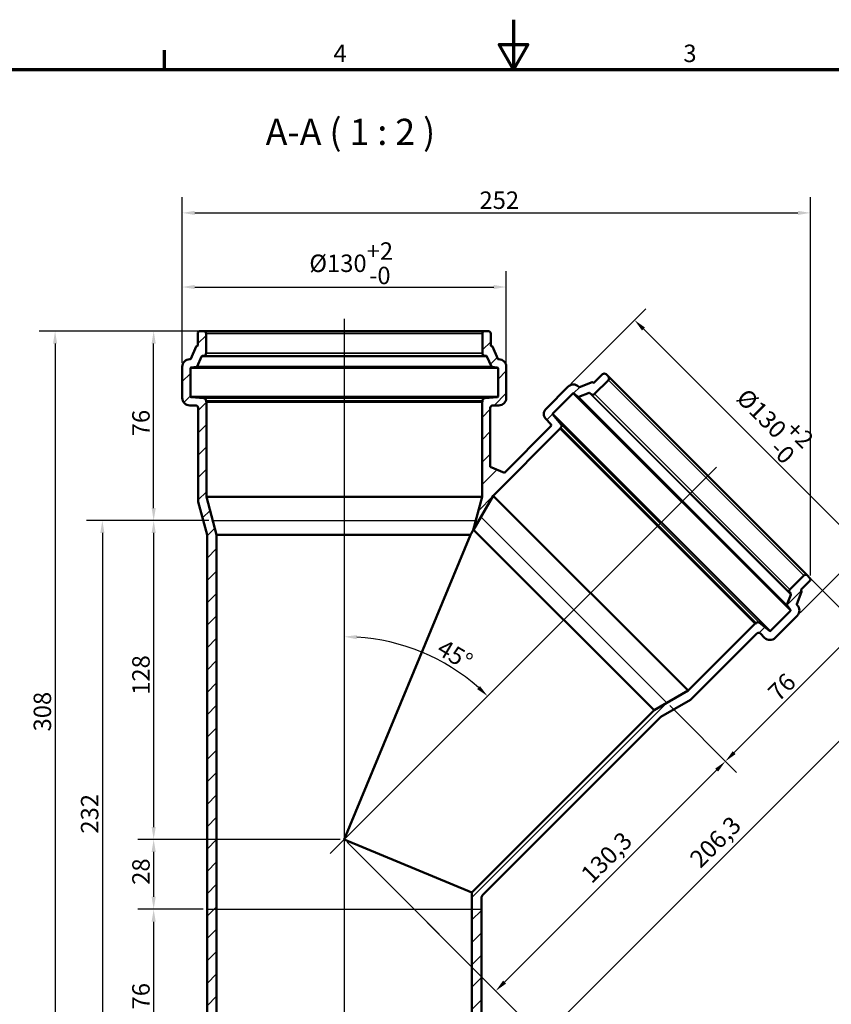
# Model space of a CAD drawing. Units: millimetres. Extents: x 0 to 840, y 0 to 594.
# Drawn here: x 222 to 548, y 199 to 594 of the extents above; entities that cross this region are included whole.
import ezdxf

# ---------------------------------------------------------------- set-up
doc = ezdxf.new("R2010")
doc.units = ezdxf.units.MM
doc.header["$LTSCALE"] = 2
for name, color, linetype, lineweight in [('Bemaßung (ISO)', 7, 'Continuous', 25), ('Mittellinie (ISO)', 7, 'Continuous', 25), ('Rahmen (ISO)', 7, 'Continuous', 70), ('Schraffur (ISO)', 7, 'Continuous', 18), ('Sichtbar (ISO)', 7, 'Continuous', 50), ('Sichtbar schmal (ISO)', 7, 'Continuous', 35), ('Skizziergeometrie (ISO)', 7, 'Continuous', 25), ('Symbol (ISO)', 7, 'Continuous', 25)]:
    doc.layers.add(name, color=color, linetype=linetype, lineweight=lineweight)
doc.styles.add('Bezeichnungstext (DIN)', font='isocpeur.ttf')
doc.styles.add('Notiztext (DIN)', font='isocpeur.ttf')
doc.dimstyles.new('Standard (DIN)', dxfattribs={"dimscale": 2, "dimtxt": 3.5, "dimasz": 2.5, "dimexe": 3.175, "dimexo": 0.8, "dimgap": 0.8, "dimtad": 1, "dimrnd": 1e-08, "dimtxsty": 'Notiztext (DIN)', "dimcen": 0.09, "dimdle": 10, "dimclrd": 256, "dimclre": 256, "dimclrt": 256, "dimadec": 0, "dimazin": 2, "dimtfac": 1, "dimtmove": 0, "dimatfit": 3, "dimfxl": 1, "dimtolj": 1, "dimlwd": -1, "dimlwe": -1, "dimarcsym": 0})

# ---------------------------------------------------------------- blocks, each defined once
blk = doc.blocks.new('Ränder Vorgaberahmen')
at = {"layer": 'Rahmen (ISO)'}
blk.add_line((140, 287), (140, 290.9), dxfattribs=at)
at = {"layer": 'Rahmen (ISO)', "flags": 128}
for points in [[(210, 297), (210, 287), (207.11, 292), (212.89, 292), (210, 287)], [(10, 10), (10, 287), (410, 287), (410, 10), (10, 10)]]:
    blk.add_lwpolyline(points, dxfattribs=at)
at = {"layer": 'Rahmen (ISO)', "char_height": 3.5, "attachment_point": 7, "style": 'Notiztext (DIN)'}
for s, insert in [('4', (173.9, 287.4)), ('3', (244.08, 287.4))]:
    blk.add_mtext(s, dxfattribs=dict(at, insert=insert))
blk = doc.blocks.new('*D6')
at = {"layer": 'Bemaßung (ISO)', "transparency": 16777216}
for p, q in [((287.12, 456.32), (287.12, 493.07)), ((417.12, 456.32), (417.12, 493.07)), ((292.12, 486.72), (412.12, 486.72))]:
    blk.add_line(p, q, dxfattribs=at)
for points in [[(292.12, 487.55), (292.12, 485.89), (287.12, 486.72)], [(412.12, 487.55), (412.12, 485.89), (417.12, 486.72)]]:
    blk.add_solid(points, dxfattribs=at)
at = {"layer": 'Defpoints', "color": 0, "transparency": 16777216}
for p in [(417.12, 486.72), (287.12, 454.72), (417.12, 454.72)]:
    blk.add_point(p, dxfattribs=at)
at = {"layer": 'Bemaßung (ISO)', "transparency": 16777216, "insert": (338.12, 504.65), "char_height": 7, "attachment_point": 1, "style": 'Notiztext (DIN)'}
blk.add_mtext('\\A1;\\fISOCPEUR|b0|i0;\\H7.0000;Ø130\\S+2^ -0;', dxfattribs=at)
blk = doc.blocks.new('*D7')
at = {"layer": 'Bemaßung (ISO)', "transparency": 16777216}
for p, q in [((443.05, 447.87), (473.11, 477.92)), ((472.15, 469.9), (557, 385.05)), ((534.98, 355.95), (565.03, 386))]:
    blk.add_line(p, q, dxfattribs=at)
for points in [[(472.74, 470.49), (471.56, 469.31), (468.62, 473.43)], [(557.59, 385.64), (556.42, 384.46), (560.54, 381.51)]]:
    blk.add_solid(points, dxfattribs=at)
at = {"layer": 'Defpoints', "color": 0, "transparency": 16777216}
for p in [(441.92, 446.74), (560.54, 381.51), (533.85, 354.82)]:
    blk.add_point(p, dxfattribs=at)
at = {"layer": 'Bemaßung (ISO)', "transparency": 16777216, "insert": (517.36, 450.05), "char_height": 7, "attachment_point": 1, "rotation": 315, "style": 'Notiztext (DIN)'}
blk.add_mtext('\\A1;\\fISOCPEUR|b0|i0;\\H7.0000;Ø130\\S+2^ -0;', dxfattribs=at)
blk = doc.blocks.new('*D9')
at = {"layer": 'Bemaßung (ISO)', "transparency": 16777216}
for p, q in [((294.07, 469.02), (229.77, 469.02)), ((236.12, 464.02), (236.12, 166.02)), ((299.31, 161.02), (229.77, 161.02))]:
    blk.add_line(p, q, dxfattribs=at)
for points in [[(235.29, 464.02), (236.96, 464.02), (236.12, 469.02)], [(235.29, 166.02), (236.96, 166.02), (236.12, 161.02)]]:
    blk.add_solid(points, dxfattribs=at)
at = {"layer": 'Defpoints', "color": 0, "transparency": 16777216}
for p in [(295.67, 469.02), (236.12, 161.02), (300.91, 161.02)]:
    blk.add_point(p, dxfattribs=at)
at = {"layer": 'Bemaßung (ISO)', "transparency": 16777216, "insert": (227.52, 308.37), "char_height": 7, "attachment_point": 1, "rotation": 90, "style": 'Notiztext (DIN)'}
blk.add_mtext('\\A1;308', dxfattribs=at)
blk = doc.blocks.new('*D10')
at = {"layer": 'Bemaßung (ISO)', "transparency": 16777216}
blk.add_arc((352.12, 265.02), 81.36, 48.5218, 86.4782, dxfattribs=at)
for points in [[(357.1, 345.39), (357.15, 347.05), (352.12, 346.38)], [(406.58, 326.58), (405.44, 325.36), (409.65, 322.55)]]:
    blk.add_solid(points, dxfattribs=at)
at = {"layer": 'Defpoints', "color": 0, "transparency": 16777216}
for p in [(352.12, 474.02), (501.53, 414.43), (373.18, 343.6), (352.12, 265.02)]:
    blk.add_point(p, dxfattribs=at)
at = {"layer": 'Bemaßung (ISO)', "transparency": 16777216, "insert": (392.27, 345.8), "char_height": 7, "attachment_point": 1, "rotation": 329.3473, "style": 'Notiztext (DIN)'}
blk.add_mtext('\\A1;45°', dxfattribs=at)
blk = doc.blocks.new('*D11')
at = {"layer": 'Bemaßung (ISO)', "transparency": 16777216}
for p, q in [((294.07, 469.02), (269.32, 469.02)), ((275.67, 398.02), (275.67, 464.02)), ((297.77, 393.02), (269.32, 393.02))]:
    blk.add_line(p, q, dxfattribs=at)
for points in [[(274.84, 464.02), (276.51, 464.02), (275.67, 469.02)], [(274.84, 398.02), (276.51, 398.02), (275.67, 393.02)]]:
    blk.add_solid(points, dxfattribs=at)
at = {"layer": 'Defpoints', "color": 0, "transparency": 16777216}
for p in [(275.67, 469.02), (295.67, 469.02), (299.37, 393.02)]:
    blk.add_point(p, dxfattribs=at)
at = {"layer": 'Bemaßung (ISO)', "transparency": 16777216, "insert": (267.07, 426.82), "char_height": 7, "attachment_point": 1, "rotation": 90, "style": 'Notiztext (DIN)'}
blk.add_mtext('\\A1;76', dxfattribs=at)
blk = doc.blocks.new('*D12')
at = {"layer": 'Bemaßung (ISO)', "transparency": 16777216}
for p, q in [((297.77, 393.02), (269.32, 393.02)), ((275.67, 388.02), (275.67, 270.02)), ((350.52, 265.02), (269.32, 265.02))]:
    blk.add_line(p, q, dxfattribs=at)
for points in [[(274.84, 388.02), (276.51, 388.02), (275.67, 393.02)], [(274.84, 270.02), (276.51, 270.02), (275.67, 265.02)]]:
    blk.add_solid(points, dxfattribs=at)
at = {"layer": 'Defpoints', "color": 0, "transparency": 16777216}
for p in [(299.37, 393.02), (275.67, 265.02), (352.12, 265.02)]:
    blk.add_point(p, dxfattribs=at)
at = {"layer": 'Bemaßung (ISO)', "transparency": 16777216, "insert": (267.07, 323.07), "char_height": 7, "attachment_point": 1, "rotation": 90, "style": 'Notiztext (DIN)'}
blk.add_mtext('\\A1;128', dxfattribs=at)
blk = doc.blocks.new('*D13')
at = {"layer": 'Bemaßung (ISO)', "transparency": 16777216}
for p, q in [((297.77, 393.02), (248.74, 393.02)), ((255.09, 388.02), (255.09, 166.02)), ((299.31, 161.02), (248.74, 161.02))]:
    blk.add_line(p, q, dxfattribs=at)
for points in [[(254.26, 388.02), (255.93, 388.02), (255.09, 393.02)], [(254.26, 166.02), (255.93, 166.02), (255.09, 161.02)]]:
    blk.add_solid(points, dxfattribs=at)
at = {"layer": 'Defpoints', "color": 0, "transparency": 16777216}
for p in [(299.37, 393.02), (255.09, 161.02), (300.91, 161.02)]:
    blk.add_point(p, dxfattribs=at)
at = {"layer": 'Bemaßung (ISO)', "transparency": 16777216, "insert": (246.49, 267.37), "char_height": 7, "attachment_point": 1, "rotation": 90, "style": 'Notiztext (DIN)'}
blk.add_mtext('\\A1;232', dxfattribs=at)
blk = doc.blocks.new('*D14')
at = {"layer": 'Bemaßung (ISO)', "transparency": 16777216}
for p, q in [((295.47, 237.02), (269.32, 237.02)), ((275.67, 232.02), (275.67, 166.02)), ((299.31, 161.02), (269.32, 161.02))]:
    blk.add_line(p, q, dxfattribs=at)
for points in [[(274.84, 232.02), (276.51, 232.02), (275.67, 237.02)], [(274.84, 166.02), (276.51, 166.02), (275.67, 161.02)]]:
    blk.add_solid(points, dxfattribs=at)
at = {"layer": 'Defpoints', "color": 0, "transparency": 16777216}
for p in [(297.07, 237.02), (275.67, 161.02), (300.91, 161.02)]:
    blk.add_point(p, dxfattribs=at)
at = {"layer": 'Bemaßung (ISO)', "transparency": 16777216, "insert": (267.07, 196.82), "char_height": 7, "attachment_point": 1, "rotation": 90, "style": 'Notiztext (DIN)'}
blk.add_mtext('\\A1;76', dxfattribs=at)
blk = doc.blocks.new('*D15')
at = {"layer": 'Bemaßung (ISO)', "transparency": 16777216}
for p, q in [((482.69, 318.72), (509.53, 291.88)), ((416.44, 207.77), (501.5, 292.83)), ((353.26, 263.89), (417.4, 199.75))]:
    blk.add_line(p, q, dxfattribs=at)
for points in [[(500.91, 293.42), (502.09, 292.24), (505.04, 296.37)], [(415.85, 208.36), (417.03, 207.18), (412.91, 204.24)]]:
    blk.add_solid(points, dxfattribs=at)
at = {"layer": 'Defpoints', "color": 0, "transparency": 16777216}
for p in [(481.56, 319.85), (505.04, 296.37), (352.12, 265.02)]:
    blk.add_point(p, dxfattribs=at)
at = {"layer": 'Bemaßung (ISO)', "transparency": 16777216, "insert": (446.41, 251.88), "char_height": 7, "attachment_point": 1, "rotation": 45, "style": 'Notiztext (DIN)'}
blk.add_mtext('\\A1;130,3', dxfattribs=at)
blk = doc.blocks.new('*D16')
at = {"layer": 'Bemaßung (ISO)', "transparency": 16777216}
for p, q in [((539.04, 369.84), (563.27, 345.62)), ((508.57, 299.9), (555.24, 346.57)), ((482.69, 318.72), (509.53, 291.88))]:
    blk.add_line(p, q, dxfattribs=at)
for points in [[(554.65, 347.16), (555.83, 345.98), (558.78, 350.11)], [(507.99, 300.49), (509.16, 299.31), (505.04, 296.37)]]:
    blk.add_solid(points, dxfattribs=at)
at = {"layer": 'Defpoints', "color": 0, "transparency": 16777216}
for p in [(537.91, 370.97), (558.78, 350.11), (481.56, 319.85)]:
    blk.add_point(p, dxfattribs=at)
at = {"layer": 'Bemaßung (ISO)', "transparency": 16777216, "insert": (521.44, 324.93), "char_height": 7, "attachment_point": 1, "rotation": 45, "style": 'Notiztext (DIN)'}
blk.add_mtext('\\A1;76', dxfattribs=at)
blk = doc.blocks.new('*D17')
at = {"layer": 'Bemaßung (ISO)', "transparency": 16777216}
for p, q in [((539.04, 369.84), (582, 326.89)), ((435.17, 189.04), (573.97, 327.84)), ((353.26, 263.89), (436.13, 181.01))]:
    blk.add_line(p, q, dxfattribs=at)
for points in [[(573.39, 328.43), (574.56, 327.25), (577.51, 331.38)], [(434.58, 189.63), (435.76, 188.45), (431.64, 185.5)]]:
    blk.add_solid(points, dxfattribs=at)
at = {"layer": 'Defpoints', "color": 0, "transparency": 16777216}
for p in [(537.91, 370.97), (577.51, 331.38), (352.12, 265.02)]:
    blk.add_point(p, dxfattribs=at)
at = {"layer": 'Bemaßung (ISO)', "transparency": 16777216, "insert": (490.1, 258.11), "char_height": 7, "attachment_point": 1, "rotation": 45, "style": 'Notiztext (DIN)'}
blk.add_mtext('\\A1;206,3', dxfattribs=at)
blk = doc.blocks.new('*D18')
at = {"layer": 'Bemaßung (ISO)', "transparency": 16777216}
for p, q in [((287.12, 456.32), (287.12, 522.82)), ((539.12, 370.95), (539.12, 522.82)), ((292.12, 516.47), (534.12, 516.47))]:
    blk.add_line(p, q, dxfattribs=at)
for points in [[(292.12, 517.3), (292.12, 515.64), (287.12, 516.47)], [(534.12, 517.3), (534.12, 515.64), (539.12, 516.47)]]:
    blk.add_solid(points, dxfattribs=at)
at = {"layer": 'Defpoints', "color": 0, "transparency": 16777216}
for p in [(539.12, 516.47), (287.12, 454.72), (539.12, 369.35)]:
    blk.add_point(p, dxfattribs=at)
at = {"layer": 'Bemaßung (ISO)', "transparency": 16777216, "insert": (406.37, 525.07), "char_height": 7, "attachment_point": 1, "style": 'Notiztext (DIN)'}
blk.add_mtext('\\A1;252', dxfattribs=at)
blk = doc.blocks.new('*D19')
at = {"layer": 'Bemaßung (ISO)', "transparency": 16777216}
for p, q in [((350.52, 265.02), (269.32, 265.02)), ((275.67, 260.02), (275.67, 242.02)), ((295.47, 237.02), (269.32, 237.02))]:
    blk.add_line(p, q, dxfattribs=at)
for points in [[(274.84, 260.02), (276.51, 260.02), (275.67, 265.02)], [(274.84, 242.02), (276.51, 242.02), (275.67, 237.02)]]:
    blk.add_solid(points, dxfattribs=at)
at = {"layer": 'Defpoints', "color": 0, "transparency": 16777216}
for p in [(352.12, 265.02), (275.67, 237.02), (297.07, 237.02)]:
    blk.add_point(p, dxfattribs=at)
at = {"layer": 'Bemaßung (ISO)', "transparency": 16777216, "insert": (267.07, 246.82), "char_height": 7, "attachment_point": 1, "rotation": 90, "style": 'Notiztext (DIN)'}
blk.add_mtext('\\A1;28', dxfattribs=at)

msp = doc.modelspace()

# ---------------------------------------------------------------- hatches: boundary and pattern name
at = {"layer": 'Schraffur (ISO)'}
h = msp.add_hatch(dxfattribs=at)
h.set_pattern_fill('ANSI31', color=256, scale=50.8, style=0)
h.set_pattern_definition([(45, (0, 0), (-4.49013, 4.49013), [])])
edge = h.paths.add_edge_path()
edge.add_ellipse((531.619, 364.681), major_axis=(-0.707, 0.707), ratio=1, start_angle=0, end_angle=83)
edge.add_line((530.831, 364.065), (531.267, 363.507))
edge.add_ellipse((531.031, 363.322), major_axis=(0.236, 0.185), ratio=1, start_angle=300.90751, end_angle=360, ccw=False)
edge.add_line((531.31, 363.215), (529.746, 359.158))
edge.add_ellipse((530.026, 359.05), major_axis=(-0.28, 0.108), ratio=1, start_angle=0, end_angle=59.20796)
edge.add_line((529.79, 358.865), (531.137, 357.148))
edge.add_ellipse((530.901, 356.963), major_axis=(0.236, 0.185), ratio=1, start_angle=276.88453, end_angle=360, ccw=False)
edge.add_line((531.113, 356.75), (523.081, 348.718))
edge.add_ellipse((522.869, 348.93), major_axis=(0.212, -0.212), ratio=1, start_angle=275, end_angle=360, ccw=False)
edge.add_line((522.676, 348.701), (518.782, 351.968))
edge.add_ellipse((518.139, 351.202), major_axis=(0.643, 0.766), ratio=1, start_angle=0, end_angle=85)
edge.add_line((517.432, 351.909), (517.11, 351.586))
edge.add_line((517.11, 351.586), (517.004, 351.692))
edge.add_line((517.004, 351.692), (490.077, 324.765))
edge.add_line((490.077, 324.765), (476.423, 316.882))
edge.add_line((476.423, 316.882), (403.344, 243.803))
edge.add_line((403.344, 243.803), (403.344, 161.019))
edge.add_line((403.344, 161.019), (405.567, 161.019))
edge.add_line((405.567, 161.019), (407.175, 167.019))
edge.add_line((407.175, 167.019), (407.175, 241.595))
edge.add_spline(control_points=[(407.175, 241.595), (407.175, 241.794), (407.214, 241.991), (407.366, 242.354), (407.476, 242.518), (407.614, 242.656)], knot_values=[-0.118187, -0.118187, -0.118187, -0.118187, -0.0585967, -0.0585967, 0, 0, 0, 0], degree=3, periodic=0)
edge.add_line((407.614, 242.656), (479.132, 314.174))
edge.add_line((479.132, 314.174), (491.01, 321.032))
edge.add_line((491.01, 321.032), (517.654, 347.675))
edge.add_ellipse((518.361, 346.968), major_axis=(-0.707, 0.707), ratio=1, start_angle=270, end_angle=360, ccw=False)
edge.add_line((519.068, 347.675), (520.765, 345.978))
edge.add_ellipse((522.886, 348.1), major_axis=(-2.121, -2.121), ratio=1, start_angle=0, end_angle=90)
edge.add_line((525.008, 345.978), (533.847, 354.817))
edge.add_ellipse((531.725, 356.938), major_axis=(2.121, -2.121), ratio=1, start_angle=0, end_angle=90)
edge.add_line((533.847, 359.06), (533.76, 359.146))
edge.add_ellipse((533.973, 359.358), major_axis=(-0.212, -0.212), ratio=1, start_angle=293.90751, end_angle=360, ccw=False)
edge.add_line((533.693, 359.466), (535.62, 364.462))
edge.add_ellipse((535.34, 364.57), major_axis=(0.28, -0.108), ratio=1, start_angle=0, end_angle=66.09249)
edge.add_line((535.552, 364.782), (535.475, 364.86))
edge.add_ellipse((535.687, 365.072), major_axis=(-0.212, -0.212), ratio=1, start_angle=270, end_angle=360, ccw=False)
edge.add_line((535.475, 365.284), (538.832, 368.641))
edge.add_ellipse((538.125, 369.348), major_axis=(0.707, -0.707), ratio=1, start_angle=0, end_angle=90)
edge.add_line((538.832, 370.055), (537.912, 370.975))
edge.add_ellipse((537.205, 370.267), major_axis=(0.707, 0.707), ratio=1, start_angle=0, end_angle=90)
edge.add_line((536.498, 370.975), (530.912, 365.388))
edge = h.paths.add_edge_path()
edge.add_ellipse((295.675, 468.019), major_axis=(1, 0), ratio=1, start_angle=0, end_angle=90)
edge.add_line((295.675, 469.019), (294.375, 469.019))
edge.add_ellipse((294.375, 468.019), major_axis=(0, 1), ratio=1, start_angle=0, end_angle=90)
edge.add_line((293.375, 468.019), (293.375, 463.271))
edge.add_ellipse((293.075, 463.271), major_axis=(0.3, 0), ratio=1, start_angle=270, end_angle=360, ccw=False)
edge.add_line((293.075, 462.971), (292.965, 462.971))
edge.add_ellipse((292.965, 462.671), major_axis=(0, 0.3), ratio=1, start_angle=0, end_angle=66.09249)
edge.add_line((292.691, 462.793), (290.521, 457.897))
edge.add_ellipse((290.246, 458.019), major_axis=(0.274, -0.122), ratio=1, start_angle=293.90751, end_angle=360, ccw=False)
edge.add_line((290.246, 457.719), (290.125, 457.719))
edge.add_ellipse((290.125, 454.719), major_axis=(0, 3), ratio=1, start_angle=0, end_angle=90)
edge.add_line((287.125, 454.719), (287.125, 442.219))
edge.add_ellipse((290.125, 442.219), major_axis=(-3, 0), ratio=1, start_angle=0, end_angle=90)
edge.add_line((290.125, 439.219), (292.525, 439.219))
edge.add_ellipse((292.525, 438.219), major_axis=(0, 1), ratio=1, start_angle=270, end_angle=360, ccw=False)
edge.add_line((293.525, 438.219), (293.525, 400.539))
edge.add_line((293.525, 400.539), (297.075, 387.29))
edge.add_line((297.075, 387.29), (297.075, 167.019))
edge.add_line((297.075, 167.019), (298.682, 161.019))
edge.add_line((298.682, 161.019), (300.905, 161.019))
edge.add_line((300.905, 161.019), (300.905, 387.29))
edge.add_line((300.905, 387.29), (296.825, 402.519))
edge.add_line((296.825, 402.519), (296.825, 440.6))
edge.add_line((296.825, 440.6), (296.675, 440.6))
edge.add_line((296.675, 440.6), (296.675, 441.056))
edge.add_ellipse((295.675, 441.056), major_axis=(1, 0), ratio=1, start_angle=0, end_angle=85)
edge.add_line((295.762, 442.052), (290.698, 442.495))
edge.add_ellipse((290.725, 442.794), major_axis=(-0.026, -0.299), ratio=1, start_angle=275, end_angle=360, ccw=False)
edge.add_line((290.425, 442.794), (290.425, 454.153))
edge.add_ellipse((290.725, 454.153), major_axis=(-0.3, 0), ratio=1, start_angle=276.88453, end_angle=360, ccw=False)
edge.add_line((290.689, 454.451), (292.855, 454.713))
edge.add_ellipse((292.819, 455.01), major_axis=(0.036, -0.298), ratio=1, start_angle=0, end_angle=59.20796)
edge.add_line((293.094, 454.889), (294.856, 458.864))
edge.add_ellipse((295.13, 458.742), major_axis=(-0.274, 0.122), ratio=1, start_angle=300.90751, end_angle=360, ccw=False)
edge.add_line((295.093, 459.04), (295.796, 459.126))
edge.add_ellipse((295.675, 460.119), major_axis=(0.122, -0.993), ratio=1, start_angle=0, end_angle=83)
edge.add_line((296.675, 460.119), (296.675, 468.019))
edge = h.paths.add_edge_path()
edge.add_ellipse((408.575, 468.019), major_axis=(0, 1), ratio=1, start_angle=0, end_angle=90)
edge.add_line((407.575, 468.019), (407.575, 460.119))
edge.add_ellipse((408.575, 460.119), major_axis=(-1, 0), ratio=1, start_angle=0, end_angle=83)
edge.add_line((408.453, 459.126), (409.156, 459.04))
edge.add_ellipse((409.119, 458.742), major_axis=(0.037, 0.298), ratio=1, start_angle=300.90751, end_angle=360, ccw=False)
edge.add_line((409.393, 458.864), (411.155, 454.889))
edge.add_ellipse((411.43, 455.01), major_axis=(-0.274, -0.122), ratio=1, start_angle=0, end_angle=59.20796)
edge.add_line((411.394, 454.713), (413.56, 454.451))
edge.add_ellipse((413.525, 454.153), major_axis=(0.036, 0.298), ratio=1, start_angle=276.88453, end_angle=360, ccw=False)
edge.add_line((413.825, 454.153), (413.825, 442.794))
edge.add_ellipse((413.525, 442.794), major_axis=(0.3, 0), ratio=1, start_angle=275, end_angle=360, ccw=False)
edge.add_line((413.551, 442.495), (408.487, 442.052))
edge.add_ellipse((408.575, 441.056), major_axis=(-0.087, 0.996), ratio=1, start_angle=0, end_angle=85)
edge.add_line((407.575, 441.056), (407.575, 440.6))
edge.add_line((407.575, 440.6), (407.425, 440.6))
edge.add_line((407.425, 440.6), (407.425, 402.519))
edge.add_line((407.425, 402.519), (403.85, 389.18))
edge.add_line((403.85, 389.18), (403.988, 389.317))
edge.add_line((403.988, 389.317), (411.871, 402.971))
edge.add_line((411.871, 402.971), (438.798, 429.898))
edge.add_line((438.798, 429.898), (438.692, 430.004))
edge.add_line((438.692, 430.004), (439.014, 430.327))
edge.add_ellipse((438.307, 431.034), major_axis=(0.707, -0.707), ratio=1, start_angle=0, end_angle=85)
edge.add_line((439.073, 431.677), (435.806, 435.57))
edge.add_ellipse((436.036, 435.763), major_axis=(-0.23, -0.193), ratio=1, start_angle=275, end_angle=360, ccw=False)
edge.add_line((435.824, 435.975), (443.856, 444.007))
edge.add_ellipse((444.068, 443.795), major_axis=(-0.212, 0.212), ratio=1, start_angle=276.88453, end_angle=360, ccw=False)
edge.add_line((444.253, 444.031), (445.97, 442.684))
edge.add_ellipse((446.155, 442.92), major_axis=(-0.185, -0.236), ratio=1, start_angle=0, end_angle=59.20796)
edge.add_line((446.263, 442.64), (450.32, 444.205))
edge.add_ellipse((450.428, 443.925), major_axis=(-0.108, 0.28), ratio=1, start_angle=300.90751, end_angle=360, ccw=False)
edge.add_line((450.613, 444.161), (451.171, 443.725))
edge.add_ellipse((451.786, 444.513), major_axis=(-0.616, -0.788), ratio=1, start_angle=0, end_angle=83)
edge.add_line((452.494, 443.806), (458.08, 449.393))
edge.add_ellipse((457.373, 450.1), major_axis=(0.707, -0.707), ratio=1, start_angle=0, end_angle=90)
edge.add_line((458.08, 450.807), (457.161, 451.726))
edge.add_ellipse((456.454, 451.019), major_axis=(0.707, 0.707), ratio=1, start_angle=0, end_angle=90)
edge.add_line((455.747, 451.726), (452.389, 448.369))
edge.add_ellipse((452.177, 448.581), major_axis=(0.212, -0.212), ratio=1, start_angle=270, end_angle=360, ccw=False)
edge.add_line((451.965, 448.369), (451.888, 448.447))
edge.add_ellipse((451.676, 448.234), major_axis=(0.212, 0.212), ratio=1, start_angle=0, end_angle=66.09249)
edge.add_line((451.568, 448.514), (446.571, 446.587))
edge.add_ellipse((446.464, 446.867), major_axis=(0.108, -0.28), ratio=1, start_angle=293.90751, end_angle=360, ccw=False)
edge.add_line((446.251, 446.655), (446.165, 446.741))
edge.add_ellipse((444.044, 444.62), major_axis=(2.121, 2.121), ratio=1, start_angle=0, end_angle=90)
edge.add_line((441.923, 446.741), (433.084, 437.902))
edge.add_ellipse((435.205, 435.781), major_axis=(-2.121, 2.121), ratio=1, start_angle=0, end_angle=90)
edge.add_line((433.084, 433.66), (434.781, 431.963))
edge.add_ellipse((434.074, 431.255), major_axis=(0.707, 0.707), ratio=1, start_angle=270, end_angle=360, ccw=False)
edge.add_line((434.781, 430.548), (416.391, 412.159))
edge.add_line((416.391, 412.159), (410.725, 414.506))
edge.add_line((410.725, 414.506), (410.725, 438.219))
edge.add_ellipse((411.725, 438.219), major_axis=(-1, 0), ratio=1, start_angle=270, end_angle=360, ccw=False)
edge.add_line((411.725, 439.219), (414.125, 439.219))
edge.add_ellipse((414.125, 442.219), major_axis=(0, -3), ratio=1, start_angle=0, end_angle=90)
edge.add_line((417.125, 442.219), (417.125, 454.719))
edge.add_ellipse((414.125, 454.719), major_axis=(3, 0), ratio=1, start_angle=0, end_angle=90)
edge.add_line((414.125, 457.719), (414.003, 457.719))
edge.add_ellipse((414.003, 458.019), major_axis=(0, -0.3), ratio=1, start_angle=293.90751, end_angle=360, ccw=False)
edge.add_line((413.728, 457.897), (411.558, 462.793))
edge.add_ellipse((411.284, 462.671), major_axis=(0.274, 0.122), ratio=1, start_angle=0, end_angle=66.09249)
edge.add_line((411.284, 462.971), (411.175, 462.971))
edge.add_ellipse((411.175, 463.271), major_axis=(0, -0.3), ratio=1, start_angle=270, end_angle=360, ccw=False)
edge.add_line((410.875, 463.271), (410.875, 468.019))
edge.add_ellipse((409.875, 468.019), major_axis=(1, 0), ratio=1, start_angle=0, end_angle=90)
edge.add_line((409.875, 469.019), (408.575, 469.019))

# ---------------------------------------------------------------- linework, layer by layer
at = {"layer": 'Mittellinie (ISO)', "linetype": 'Continuous'}
for p, q in [((352.125, 474.019), (352.125, 156.019)), ((501.532, 414.426), (346.468, 259.362))]:
    msp.add_line(p, q, dxfattribs=at)
at = {"layer": 'Sichtbar (ISO)'}
for p, q in [((293.375, 468.019), (293.375, 463.271)), ((295.675, 469.019), (294.375, 469.019)), ((295.675, 469.019), (408.575, 469.019)), ((296.675, 460.119), (296.675, 468.019)), ((407.575, 468.019), (407.575, 460.119)), ((409.875, 469.019), (408.575, 469.019)), ((410.875, 463.271), (410.875, 468.019)), ((292.691, 462.793), (290.521, 457.897)), ((293.075, 462.971), (292.965, 462.971)), ((411.284, 462.971), (411.175, 462.971)), ((413.728, 457.897), (411.558, 462.793)), ((293.094, 454.889), (294.856, 458.864)), ((295.093, 459.04), (295.796, 459.126)), ((408.453, 459.126), (409.156, 459.04)), ((409.393, 458.864), (411.155, 454.889)), ((287.125, 454.719), (287.125, 442.219)), ((290.246, 457.719), (290.125, 457.719)), ((290.689, 454.451), (292.855, 454.713)), ((411.394, 454.713), (413.56, 454.451)), ((414.125, 457.719), (414.003, 457.719)), ((417.125, 442.219), (417.125, 454.719)), ((290.425, 442.794), (290.425, 454.153)), ((413.825, 454.153), (413.825, 442.794)), ((455.747, 451.726), (452.389, 448.369)), ((458.08, 450.807), (457.161, 451.726)), ((537.912, 370.975), (458.08, 450.807)), ((441.923, 446.741), (433.084, 437.902)), ((446.251, 446.655), (446.165, 446.741)), ((451.568, 448.514), (446.571, 446.587)), ((451.965, 448.369), (451.888, 448.447)), ((452.494, 443.806), (458.08, 449.393)), ((435.824, 435.975), (443.856, 444.007)), ((444.253, 444.031), (445.97, 442.684)), ((446.263, 442.64), (450.32, 444.205)), ((450.613, 444.161), (451.171, 443.725)), ((290.125, 439.219), (292.525, 439.219)), ((295.762, 442.052), (290.698, 442.495)), ((296.675, 440.6), (296.675, 441.056)), ((296.825, 440.6), (296.675, 440.6)), ((296.825, 402.519), (296.825, 440.6)), ((296.825, 440.6), (407.425, 440.6)), ((407.575, 440.6), (407.425, 440.6)), ((407.425, 440.6), (407.425, 402.519)), ((407.575, 441.056), (407.575, 440.6)), ((413.551, 442.495), (408.487, 442.052)), ((411.725, 439.219), (414.125, 439.219)), ((293.525, 438.219), (293.525, 400.539)), ((410.725, 414.506), (410.725, 438.219)), ((439.073, 431.677), (435.806, 435.57)), ((433.084, 433.66), (434.781, 431.963)), ((411.871, 402.971), (438.798, 429.898)), ((434.781, 430.548), (416.391, 412.159)), ((438.692, 430.004), (439.014, 430.327)), ((438.798, 429.898), (438.692, 430.004)), ((517.004, 351.692), (438.798, 429.898)), ((416.391, 412.159), (410.725, 414.506)), ((293.525, 400.539), (297.075, 387.29)), ((300.905, 387.29), (296.825, 402.519)), ((296.825, 402.519), (407.425, 402.519)), ((407.425, 402.519), (403.85, 389.18)), ((403.988, 389.317), (411.871, 402.971)), ((490.077, 324.765), (411.871, 402.971)), ((297.075, 387.29), (297.075, 167.019)), ((300.905, 161.019), (300.905, 387.29)), ((300.905, 387.29), (402.771, 387.29)), ((402.771, 387.29), (352.125, 265.019)), ((403.85, 389.18), (403.988, 389.317)), ((476.423, 316.882), (403.988, 389.317)), ((536.498, 370.975), (530.912, 365.388)), ((535.475, 365.284), (538.832, 368.641)), ((538.832, 370.055), (537.912, 370.975)), ((530.831, 364.065), (531.267, 363.507)), ((533.693, 359.466), (535.62, 364.462)), ((535.552, 364.782), (535.475, 364.86)), ((531.31, 363.215), (529.746, 359.158)), ((531.113, 356.75), (523.081, 348.718)), ((529.79, 358.865), (531.137, 357.148)), ((533.847, 359.06), (533.76, 359.146)), ((517.004, 351.692), (490.077, 324.765)), ((517.11, 351.586), (517.004, 351.692)), ((517.432, 351.909), (517.11, 351.586)), ((522.676, 348.701), (518.782, 351.968)), ((525.008, 345.978), (533.847, 354.817)), ((491.01, 321.032), (517.654, 347.675)), ((519.068, 347.675), (520.765, 345.978)), ((490.077, 324.765), (476.423, 316.882)), ((479.132, 314.174), (491.01, 321.032)), ((476.423, 316.882), (403.344, 243.803)), ((407.614, 242.656), (479.132, 314.174)), ((352.125, 265.019), (403.344, 243.803)), ((403.344, 243.803), (403.344, 161.019)), ((407.175, 167.019), (407.175, 241.595))]:
    msp.add_line(p, q, dxfattribs=at)
for centre, radius, start, end in [((294.375, 468.019), 1, 90, 180), ((295.675, 468.019), 1, 0, 90), ((408.575, 468.019), 1, 90, 180), ((409.875, 468.019), 1, 0, 90), ((292.965, 462.671), 0.3, 90, 156.09249), ((293.075, 463.271), 0.3, 270, 0), ((411.175, 463.271), 0.3, 180, 270), ((411.284, 462.671), 0.3, 23.90751, 90), ((295.13, 458.742), 0.3, 97, 156.09249), ((295.675, 460.119), 1, 277, 0), ((408.575, 460.119), 1, 180, 263), ((409.119, 458.742), 0.3, 23.90751, 83), ((290.125, 454.719), 3, 90, 180), ((290.246, 458.019), 0.3, 270, 336.09249), ((290.725, 454.153), 0.3, 96.88453, 180), ((292.819, 455.01), 0.3, 276.88453, 336.09249), ((411.43, 455.01), 0.3, 203.90751, 263.11547), ((413.525, 454.153), 0.3, 0, 83.11547), ((414.003, 458.019), 0.3, 203.90751, 270), ((414.125, 454.719), 3, 0, 90), ((456.454, 451.019), 1, 45, 135), ((457.373, 450.1), 1, 315, 45), ((444.044, 444.62), 3, 45, 135), ((446.464, 446.867), 0.3, 225, 291.09249), ((451.676, 448.234), 0.3, 45, 111.09249), ((452.177, 448.581), 0.3, 225, 315), ((290.725, 442.794), 0.3, 180, 265), ((413.525, 442.794), 0.3, 275, 0), ((444.068, 443.795), 0.3, 51.88453, 135), ((446.155, 442.92), 0.3, 231.88453, 291.09249), ((450.428, 443.925), 0.3, 52, 111.09249), ((451.786, 444.513), 1, 232, 315), ((290.125, 442.219), 3, 180, 270), ((292.525, 438.219), 1, 0, 90), ((295.675, 441.056), 1, 0, 85), ((408.575, 441.056), 1, 95, 180), ((411.725, 438.219), 1, 90, 180), ((414.125, 442.219), 3, 270, 0), ((435.205, 435.781), 3, 135, 225), ((436.036, 435.763), 0.3, 135, 220), ((434.074, 431.255), 1, 315, 45), ((438.307, 431.034), 1, 315, 40), ((537.205, 370.267), 1, 45, 135), ((538.125, 369.348), 1, 315, 45), ((531.619, 364.681), 1, 135, 218), ((535.687, 365.072), 0.3, 135, 225), ((535.34, 364.57), 0.3, 338.90751, 45), ((531.031, 363.322), 0.3, 338.90751, 38), ((530.026, 359.05), 0.3, 158.90751, 218.11547), ((530.901, 356.963), 0.3, 315, 38.11547), ((533.973, 359.358), 0.3, 158.90751, 225), ((531.725, 356.938), 3, 315, 45), ((518.139, 351.202), 1, 50, 135), ((518.361, 346.968), 1, 45, 135), ((522.869, 348.93), 0.3, 230, 315), ((522.886, 348.1), 3, 225, 315)]:
    msp.add_arc(centre, radius, start, end, dxfattribs=at)
for points, knots in [([(403.85, 389.18), (403.85, 389.18), (403.634, 388.801), (403.117, 387.894), (402.954, 387.609), (402.771, 387.29)], [2.38630952, 2.38630952, 2.38630952, 2.38630952, 2.9828869, 2.9828869, 3.20519958, 3.20519958, 3.20519958, 3.20519958]), ([(407.175, 241.595), (407.175, 241.794), (407.214, 241.991), (407.366, 242.354), (407.476, 242.518), (407.614, 242.656)], [-0.118187, -0.118187, -0.118187, -0.118187, -0.05859667, -0.05859667, 0, 0, 0, 0])]:
    msp.add_open_spline(points, degree=3, knots=knots, dxfattribs=at)
at = {"layer": 'Sichtbar schmal (ISO)'}
for p, q in [((296.675, 468.019), (407.575, 468.019)), ((294.856, 458.864), (409.393, 458.864)), ((295.093, 459.04), (409.156, 459.04)), ((295.796, 459.126), (408.453, 459.126)), ((296.675, 460.119), (407.575, 460.119)), ((290.689, 454.451), (413.56, 454.451)), ((292.855, 454.713), (411.394, 454.713)), ((293.094, 454.889), (411.155, 454.889)), ((290.425, 454.153), (413.825, 454.153)), ((536.498, 370.975), (458.08, 449.393)), ((290.425, 442.794), (413.825, 442.794)), ((531.113, 356.75), (443.856, 444.007)), ((531.137, 357.148), (444.253, 444.031)), ((529.79, 358.865), (445.97, 442.684)), ((529.746, 359.158), (446.263, 442.64)), ((531.31, 363.215), (450.32, 444.205)), ((531.267, 363.507), (450.613, 444.161)), ((530.831, 364.065), (451.171, 443.725)), ((530.912, 365.388), (452.494, 443.806)), ((290.698, 442.495), (413.551, 442.495)), ((295.762, 442.052), (408.487, 442.052)), ((296.675, 441.056), (407.575, 441.056)), ((522.676, 348.701), (435.806, 435.57)), ((523.081, 348.718), (435.824, 435.975)), ((518.782, 351.968), (439.073, 431.677)), ((517.432, 351.909), (439.014, 430.327))]:
    msp.add_line(p, q, dxfattribs=at)
at = {"layer": 'Skizziergeometrie (ISO)', "linetype": 'Continuous'}
for p, q in [((299.37, 393.019), (404.879, 393.019)), ((481.559, 319.848), (406.953, 394.454)), ((297.075, 237.019), (407.175, 237.019))]:
    msp.add_line(p, q, dxfattribs=at)

# ---------------------------------------------------------------- block references
at = {"xscale": 2, "yscale": 2, "zscale": 2}
msp.add_blockref('Ränder Vorgaberahmen', (0, 0), dxfattribs=at)

# ---------------------------------------------------------------- texts
at = {"layer": 'Symbol (ISO)', "insert": (320.599, 540.455), "char_height": 10.5, "attachment_point": 7, "style": 'Bezeichnungstext (DIN)'}
msp.add_mtext('A-A ( 1 : 2 )', dxfattribs=at)

# ---------------------------------------------------------------- dimensions: what is measured, and where the dimension line sits
at = {"layer": 'Bemaßung (ISO)'}
for base, p1, p2, angle, override, picture, middle in [((539.125, 516.469), (287.125, 454.719), (539.125, 369.348), 180, {"dimgap": 0.8, "dimdec": 2, "dimtol": 0, "dimlim": 0, "dimtp": 0, "dimtm": 0, "dimtdec": 2, "dimtofl": 0, "dimatfit": 1}, '*D18', (413.021, 516.469)), ((236.125, 161.019), (295.675, 469.019), (300.905, 161.019), 90, {"dimgap": 0.8, "dimdec": 2, "dimtol": 0, "dimlim": 0, "dimtp": 0, "dimtm": 0, "dimtdec": 2, "dimtofl": 0, "dimatfit": 1}, '*D9', (236.125, 315.019)), ((275.675, 469.019), (299.37, 393.019), (295.675, 469.019), 270, {"dimgap": 0.8, "dimdec": 2, "dimtol": 0, "dimlim": 0, "dimtp": 0, "dimtm": 0, "dimtdec": 2, "dimtofl": 0, "dimatfit": 1}, '*D11', (275.675, 431.019)), ((255.092, 161.019), (299.37, 393.019), (300.905, 161.019), 270, {"dimgap": 0.8, "dimdec": 2, "dimtol": 0, "dimlim": 0, "dimtp": 0, "dimtm": 0, "dimtdec": 2, "dimtofl": 0, "dimatfit": 1}, '*D13', (255.092, 274.019)), ((275.675, 265.019), (299.37, 393.019), (352.125, 265.019), 270, {"dimgap": 0.8, "dimdec": 2, "dimtol": 0, "dimlim": 0, "dimtp": 0, "dimtm": 0, "dimtdec": 2, "dimtofl": 0, "dimatfit": 1}, '*D12', (275.675, 329.019)), ((577.51, 331.377), (352.125, 265.019), (537.912, 370.975), 225, {"dimgap": 0.8, "dimdec": 1, "dimtol": 0, "dimlim": 0, "dimtp": 0, "dimtm": 0, "dimtdec": 2, "dimtofl": 0, "dimatfit": 1}, '*D17', (504.471, 258.337)), ((558.779, 350.108), (481.559, 319.848), (537.912, 370.975), 225, {"dimgap": 0.8, "dimdec": 2, "dimtol": 0, "dimlim": 0, "dimtp": 0, "dimtm": 0, "dimtdec": 2, "dimtofl": 0, "dimatfit": 1}, '*D16', (530.495, 321.823)), ((505.039, 296.368), (352.125, 265.019), (481.559, 319.848), 45, {"dimgap": 0.8, "dimdec": 1, "dimtol": 0, "dimlim": 0, "dimtp": 0, "dimtm": 0, "dimtdec": 2, "dimtofl": 0, "dimatfit": 1}, '*D15', (460.284, 251.612)), ((275.675, 237.019), (352.125, 265.019), (297.075, 237.019), 270, {"dimgap": 0.8, "dimdec": 2, "dimtol": 0, "dimlim": 0, "dimtp": 0, "dimtm": 0, "dimtdec": 2, "dimtofl": 0, "dimatfit": 1}, '*D19', (275.675, 251.019)), ((275.675, 161.019), (297.075, 237.019), (300.905, 161.019), 270, {"dimgap": 0.8, "dimdec": 2, "dimtol": 0, "dimlim": 0, "dimtp": 0, "dimtm": 0, "dimtdec": 2, "dimtofl": 0, "dimatfit": 1}, '*D14', (275.675, 201.019))]:
    dim = msp.add_linear_dim(base=base, p1=p1, p2=p2, angle=angle, dimstyle='Standard (DIN)', override=override, dxfattribs=at)
    dim.commit()
    dim.dimension.update_dxf_attribs({"geometry": picture, "text_midpoint": middle, "dimtype": 160})
for base, p1, p2, angle, picture, middle in [((417.125, 486.719), (287.125, 454.719), (417.125, 454.719), 180, '*D6', (352.125, 486.719)), ((560.54, 381.51), (441.923, 446.741), (533.847, 354.817), 135, '*D7', (514.578, 427.472))]:
    dim = msp.add_linear_dim(base=base, p1=p1, p2=p2, angle=angle, text='\\fISOCPEUR|b0|i0;\\H7.0000;Ø<>', dimstyle='Standard (DIN)', override={"dimgap": 0.8, "dimdec": 2, "dimtol": 1, "dimlim": 0, "dimtp": 2, "dimtm": 1e-09, "dimtdec": 2, "dimtofl": 0, "dimatfit": 1}, dxfattribs=at)
    dim.commit()
    dim.dimension.update_dxf_attribs({"geometry": picture, "text_midpoint": middle, "dimtype": 160})
dim = msp.add_angular_dim_3p(base=(373.181, 343.603), center=(352.125, 265.019), p1=(501.532, 414.426), p2=(352.125, 474.019), dimstyle='Standard (DIN)', override={"dimgap": 0.8, "dimse1": 1, "dimse2": 1, "dimadec": 0, "dimtol": 0, "dimlim": 0, "dimtp": 0, "dimtm": 0, "dimtdec": 2}, dxfattribs=at)
dim.commit()
dim.dimension.update_dxf_attribs({"geometry": '*D10', "text_midpoint": (393.603, 335.008), "dimtype": 165})

doc.saveas('drawing.dxf')
